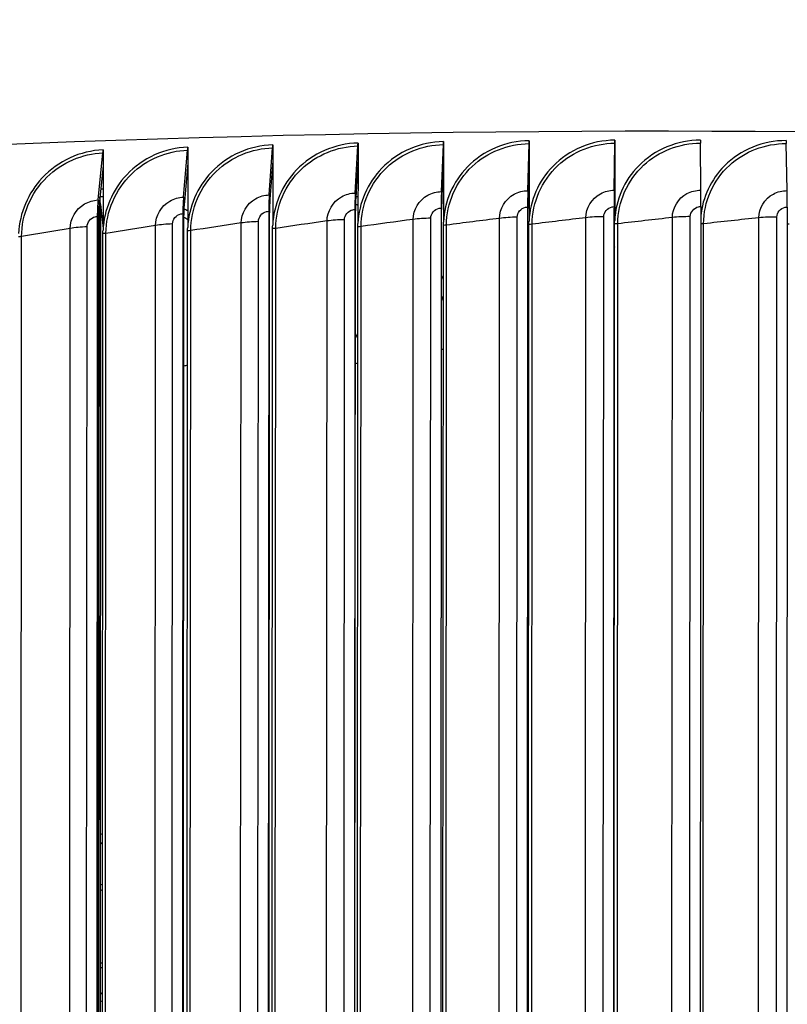
# Model space of a CAD drawing. Units: inches. Extents: x 2 to 86, y 1 to 67.
# Drawn here: x 19.6 to 22.5, y 55.3 to 58.9 of the extents above; entities that cross this region are included whole.
import ezdxf

# ---------------------------------------------------------------- set-up
doc = ezdxf.new("R2010")
doc.units = ezdxf.units.IN
doc.header["$LTSCALE"] = 4
doc.header["$MEASUREMENT"] = 0
doc.layers.add('Visible (ANSI)', color=7, linetype='Continuous')
doc.layers.add('Visible Narrow (ANSI)', color=7, linetype='Continuous')

msp = doc.modelspace()

# ---------------------------------------------------------------- linework, layer by layer
at = {"layer": 'Visible (ANSI)'}
for p, q in [((20.57275, 58.44745), (20.57271, 58.38942)), ((20.87405, 58.27143), (20.88387, 58.44331)), ((20.88414, 58.45419), (20.88411, 58.39616)), ((21.1889, 58.27655), (21.19606, 58.44839)), ((21.19626, 58.45926), (21.19622, 58.40124)), ((21.50427, 58.27999), (21.50877, 58.4518)), ((21.5089, 58.46267), (21.50886, 58.40465)), ((21.81997, 58.28174), (21.82181, 58.45354)), ((21.82186, 58.46441), (21.82183, 58.40639)), ((22.1358, 58.28182), (22.13497, 58.45361)), ((22.45155, 58.2802), (22.44807, 58.45201)), ((19.93466, 58.24601), (19.9524, 58.41811)), ((19.95289, 58.42899), (19.95286, 58.37097)), ((20.24674, 58.25616), (20.26184, 58.42817)), ((20.26226, 58.43905), (20.26223, 58.38103)), ((20.55993, 58.26463), (20.5724, 58.43657)), ((19.95286, 58.37097), (19.93832, 58.2299)), ((19.95286, 58.37097), (19.95272, 58.13536)), ((20.26223, 58.38103), (20.24985, 58.24002)), ((20.26223, 58.38103), (20.26209, 58.14541)), ((20.57271, 58.38942), (20.5625, 58.24848)), ((20.57271, 58.38942), (20.57257, 58.15381)), ((20.88411, 58.39616), (20.87606, 58.25526)), ((20.88411, 58.39616), (20.88397, 58.16055)), ((21.19622, 58.40124), (21.19036, 58.26038)), ((21.19622, 58.40124), (21.19609, 58.16563)), ((21.50886, 58.40465), (21.50517, 58.26381)), ((21.50886, 58.40465), (21.50873, 58.16904)), ((21.82183, 58.40639), (21.82032, 58.26556)), ((21.82183, 58.40639), (21.82169, 58.17078)), ((19.93638, 52.29405), (19.93986, 58.24487)), ((19.94407, 58.22912), (19.94056, 52.2423)), ((19.94407, 58.22912), (19.94125, 58.25767)), ((19.94407, 58.22912), (19.95273, 58.14137)), ((20.24441, 58.19623), (20.24101, 52.3829)), ((20.24454, 52.37764), (20.24795, 58.19097)), ((20.55801, 58.20472), (20.55461, 52.39138)), ((20.55752, 52.38611), (20.56092, 58.19944)), ((20.87253, 58.21152), (20.86913, 52.39819)), ((20.87142, 52.3929), (20.87482, 58.20623)), ((21.18778, 58.21665), (21.18438, 52.40332)), ((21.18604, 52.39802), (21.18945, 58.21135)), ((21.50356, 58.2201), (21.50016, 52.40676)), ((21.50119, 52.40146), (21.5046, 58.21479)), ((21.81967, 58.22185), (21.81626, 52.40852)), ((21.81667, 52.40321), (21.82007, 58.21654)), ((22.1359, 58.22193), (22.1325, 52.40859)), ((22.45207, 58.22031), (22.44866, 52.40698)), ((19.93193, 58.18608), (19.92853, 52.37275)), ((19.93269, 52.36751), (19.93609, 58.18084)), ((21.50511, 52.41689), (21.50847, 58.15681)), ((21.81807, 52.41863), (21.82143, 58.15856)), ((19.94911, 52.3832), (19.95247, 58.12313)), ((20.25848, 52.39326), (20.26184, 58.13318)), ((20.56896, 52.40166), (20.57232, 58.14158)), ((20.88035, 52.4084), (20.88371, 58.14832)), ((21.19247, 52.41348), (21.19583, 58.1534))]:
    msp.add_line(p, q, dxfattribs=at)
for centre, major_axis, ratio, start_param, end_param in [((22.0245, 55.84213), (-12.49755, 0.00732), 0.2124345, 3.1708809, 6.25516), ((20.56983, 58.45272), (-0.00061, 0.02499), 0.1138937, 4.0069588, 4.4968992), ((20.88186, 58.45948), (-0.00047, 0.025), 0.0894899, 4.0075071, 4.4974474), ((21.1946, 58.46456), (-0.00034, 0.025), 0.0650296, 4.0079218, 4.4978621), ((21.50786, 58.46798), (-0.00021, 0.025), 0.0405283, 4.0082042, 4.4981445), ((21.82145, 58.46972), (-0.00007, 0.025), 0.0160015, 4.0083551, 4.4982954), ((22.13517, 58.46979), (0.00006, 0.025), 0.0085354, 1.7848699, 2.2748103), ((22.44882, 58.46819), (0.00019, 0.025), 0.033067, 1.784981, 2.2749213), ((19.94874, 58.43423), (-0.00088, 0.02498), 0.1624707, 4.0054546, 4.495395), ((20.25873, 58.44431), (-0.00074, 0.02499), 0.1382258, 4.0062754, 4.4962157), ((20.57405, 58.17565), (-0.00335, 0.13769), 0.1138937, 0.8653662, 1.3553065), ((20.88513, 58.18238), (-0.00261, 0.1377), 0.0894899, 0.8659144, 1.3558548), ((21.19693, 58.18745), (-0.00187, 0.13771), 0.0650296, 0.8663291, 1.3562695), ((21.50926, 58.19086), (-0.00113, 0.13772), 0.0405283, 0.8666115, 1.3565519), ((21.50926, 58.19086), (0.00093, -0.11272), 0.0405283, 4.0082042, 4.4981445), ((21.82191, 58.1926), (-0.0004, 0.13773), 0.0160015, 0.8667625, 1.3567028), ((21.82191, 58.1926), (0.00033, -0.11273), 0.0160015, 4.0083551, 4.4982954), ((22.13468, 58.19267), (0.00034, 0.13773), 0.0085354, 4.9264626, 5.4164029), ((22.44739, 58.19107), (0.00107, 0.13772), 0.033067, 4.9265736, 5.416514), ((19.95482, 58.15721), (-0.00485, 0.13764), 0.1624707, 0.863862, 1.3538023), ((19.95482, 58.15721), (0.00397, -0.11266), 0.1624707, 4.0054546, 4.495395), ((19.94831, 58.27571), (-0.00179, 0.04997), 0.1647218, 1.9269234, 1.9343485), ((20.26388, 58.16726), (-0.0041, 0.13767), 0.1382258, 0.8646827, 1.3546231), ((20.26388, 58.16726), (0.00335, -0.11268), 0.1382258, 4.0062754, 4.4962157), ((20.57405, 58.17565), (0.00274, -0.11269), 0.1138937, 4.0069588, 4.4968992), ((20.88513, 58.18238), (0.00214, -0.11271), 0.0894899, 4.0075071, 4.4974474), ((21.19693, 58.18745), (0.00153, -0.11272), 0.0650296, 4.0079218, 4.4978621), ((20.01057, 55.90015), (-0.13514, -0.12998), 0.9573491, 0.4475931, 0.496694), ((20.01022, 55.28942), (0.13514, 0.12998), 0.9573491, 1.1553373, 1.2044381)]:
    msp.add_ellipse(centre, major_axis=major_axis, ratio=ratio, start_param=start_param, end_param=end_param, dxfattribs=at)
for points, knots in [([(13.71211, 58.42503), (13.72896, 58.43038), (13.74592, 58.43571), (14.37622, 58.63183), (15.13288, 58.8002), (16.85045, 59.07551), (17.80903, 59.18285), (19.83476, 59.32742), (20.90126, 59.36479), (23.03602, 59.36616), (24.10388, 59.3302), (26.13425, 59.18852), (27.09633, 59.0828), (28.77762, 58.81825), (29.50575, 58.66223), (30.10908, 58.48575)], [6.3939085, 6.3939085, 6.3939085, 6.3939085, 6.4029431, 6.4029431, 6.7274742, 6.7274742, 7.0490717, 7.0490717, 7.3698992, 7.3698992, 7.6905508, 7.6905508, 8.0113647, 8.0113647, 8.3173259, 8.3173259, 8.3173259, 8.3173259]), ([(9.52726, 56.37198), (9.52743, 56.65536), (9.70973, 56.92226), (10.41565, 57.45545), (11.01373, 57.7232), (12.56429, 58.19878), (13.50801, 58.40622), (15.64845, 58.74524), (16.84285, 58.87719), (19.36505, 59.05399), (20.69212, 59.09895), (23.34636, 59.09771), (24.67305, 59.05154), (27.19316, 58.87267), (28.38606, 58.73997), (29.67664, 58.5348), (29.89591, 58.49742), (30.10906, 58.45851)], [5.8048759, 5.8048759, 5.8048759, 5.8048759, 6.078728, 6.078728, 6.4096475, 6.4096475, 6.7331932, 6.7331932, 7.0544575, 7.0544575, 7.3751174, 7.3751174, 7.6956409, 7.6956409, 8.0162997, 8.0162997, 8.0839694, 8.0839694, 8.0839694, 8.0839694])]:
    msp.add_open_spline(points, degree=3, knots=knots, dxfattribs=at)
for points in [[(20.88371, 58.14832), (20.88372, 58.1524), (20.8838, 58.15648), (20.88397, 58.16055)], [(21.19583, 58.1534), (21.19583, 58.15748), (21.19592, 58.16155), (21.19609, 58.16563)], [(21.50847, 58.15681), (21.50847, 58.16089), (21.50856, 58.16496), (21.50873, 58.16904)], [(21.82143, 58.15856), (21.82143, 58.16263), (21.82152, 58.16671), (21.82169, 58.17078)], [(19.95247, 58.12313), (19.95247, 58.1272), (19.95255, 58.13128), (19.95272, 58.13536)], [(20.26184, 58.13318), (20.26184, 58.13726), (20.26192, 58.14134), (20.26209, 58.14541)], [(20.57232, 58.14158), (20.57232, 58.14566), (20.57241, 58.14974), (20.57257, 58.15381)]]:
    msp.add_open_spline(points, degree=3, dxfattribs=at)
at = {"layer": 'Visible Narrow (ANSI)'}
for p, q in [((20.20344, 52.41847), (20.2068, 58.1584)), ((20.45389, 52.42208), (20.45725, 58.16201)), ((20.51691, 52.42716), (20.52027, 58.16708)), ((20.76773, 52.42943), (20.77109, 58.16935)), ((20.83134, 52.43417), (20.8347, 58.17409)), ((21.08236, 52.4351), (21.08572, 58.17502)), ((21.14651, 52.4395), (21.14987, 58.17942)), ((21.39758, 52.43909), (21.40094, 58.17901)), ((21.46224, 52.44314), (21.4656, 58.18307)), ((21.51676, 52.41761), (21.52012, 58.15753)), ((21.71319, 52.44139), (21.71655, 58.18132)), ((21.77831, 52.4451), (21.78167, 58.18503)), ((21.8298, 52.41929), (21.83316, 58.15921)), ((22.029, 52.44202), (22.03236, 58.18194)), ((22.09454, 52.44538), (22.0979, 58.1853)), ((22.14297, 52.4193), (22.14633, 58.15922)), ((22.3448, 52.44095), (22.34816, 58.18088)), ((22.41073, 52.44396), (22.41409, 58.18389)), ((19.82937, 52.40237), (19.83273, 58.1423)), ((19.89111, 52.40812), (19.89447, 58.14804)), ((19.96024, 52.38423), (19.9636, 58.12415)), ((20.14104, 52.41306), (20.1444, 58.15299)), ((20.26972, 52.39422), (20.27308, 58.13415)), ((20.58032, 52.40256), (20.58368, 58.14249)), ((20.89182, 52.40924), (20.89518, 58.14917)), ((21.20403, 52.41426), (21.20739, 58.15418)), ((19.65205, 52.37258), (19.65541, 58.11251))]:
    msp.add_line(p, q, dxfattribs=at)
for centre, major_axis, ratio, start_param, end_param in [((22.02527, 57.1491), (10.0625, -0.00589), 0.2124345, 0.70849, 2.4331026), ((22.02481, 56.36466), (-12.49755, 0.00732), 0.2124345, 4.0090491, 6.0710522), ((19.96562, 55.92303), (-0.03561, 0.00002), 0.2124345, 5.1298895, 5.4108925), ((19.98282, 55.929), (-0.03507, -0.03373), 0.9573491, 6.1098749, 6.3834987), ((20.00896, 55.90182), (-0.1219, -0.11724), 0.9573491, 0.414657, 0.4697262), ((20.00861, 55.29109), (0.1219, 0.11724), 0.9573491, 1.1823051, 1.2373743), ((19.98247, 55.31827), (0.03507, 0.03373), 0.9573491, 1.5517179, 1.8253417), ((19.96526, 55.31229), (-0.03561, 0.00002), 0.2124345, 5.1298895, 5.4108925)]:
    msp.add_ellipse(centre, major_axis=major_axis, ratio=ratio, start_param=start_param, end_param=end_param, dxfattribs=at)
for points, knots in [([(20.57275, 58.44745), (20.48939, 58.44542), (20.40669, 58.40862), (20.34892, 58.34802), (20.29663, 58.29317), (20.26514, 58.21959), (20.26209, 58.14541)], [-1.5707963, -1.5707963, -1.5707963, -1.5707963, -0.7672699, -0.7672699, -0.7672699, -0.0399707, -0.0399707, -0.0399707, -0.0399707]), ([(20.88414, 58.45419), (20.80057, 58.4526), (20.71762, 58.41625), (20.65968, 58.35596), (20.60723, 58.30139), (20.57563, 58.22798), (20.57257, 58.15381)], [-1.5707963, -1.5707963, -1.5707963, -1.5707963, -0.7672699, -0.7672699, -0.7672699, -0.0399707, -0.0399707, -0.0399707, -0.0399707]), ([(20.58368, 58.14249), (20.58372, 58.22215), (20.61837, 58.30211), (20.67729, 58.35825), (20.73236, 58.41073), (20.80788, 58.44187), (20.88387, 58.44331)], [1.5707963, 1.5707963, 1.5707963, 1.5707963, 2.3826857, 2.3826857, 2.3826857, 3.1415927, 3.1415927, 3.1415927, 3.1415927]), ([(21.19626, 58.45926), (21.11252, 58.45812), (21.02938, 58.42221), (20.9713, 58.36223), (20.91872, 58.30794), (20.88704, 58.2347), (20.88397, 58.16055)], [-1.5707963, -1.5707963, -1.5707963, -1.5707963, -0.7672699, -0.7672699, -0.7672699, -0.0399707, -0.0399707, -0.0399707, -0.0399707]), ([(20.89518, 58.14917), (20.89522, 58.22883), (20.92996, 58.3086), (20.98902, 58.36443), (21.04423, 58.41662), (21.11992, 58.44736), (21.19606, 58.44839)], [1.5707963, 1.5707963, 1.5707963, 1.5707963, 2.3826857, 2.3826857, 2.3826857, 3.1415927, 3.1415927, 3.1415927, 3.1415927]), ([(21.5089, 58.46267), (21.42504, 58.46198), (21.34177, 58.42651), (21.28358, 58.36684), (21.23091, 58.31283), (21.19916, 58.23976), (21.19609, 58.16563)], [-1.5707963, -1.5707963, -1.5707963, -1.5707963, -0.7672699, -0.7672699, -0.7672699, -0.0399707, -0.0399707, -0.0399707, -0.0399707]), ([(21.20739, 58.15418), (21.20744, 58.23385), (21.24224, 58.31344), (21.30141, 58.36895), (21.35671, 58.42084), (21.43253, 58.45117), (21.50877, 58.4518)], [1.5707963, 1.5707963, 1.5707963, 1.5707963, 2.3826857, 2.3826857, 2.3826857, 3.1415927, 3.1415927, 3.1415927, 3.1415927]), ([(21.82186, 58.46441), (21.73794, 58.46417), (21.65459, 58.42915), (21.59633, 58.36979), (21.54359, 58.31606), (21.5118, 58.24315), (21.50873, 58.16904)], [-1.5707963, -1.5707963, -1.5707963, -1.5707963, -0.7672699, -0.7672699, -0.7672699, -0.0399707, -0.0399707, -0.0399707, -0.0399707]), ([(21.52012, 58.15753), (21.52016, 58.2372), (21.55502, 58.3166), (21.61425, 58.3718), (21.66962, 58.42339), (21.74551, 58.45332), (21.82181, 58.45354)], [1.5707963, 1.5707963, 1.5707963, 1.5707963, 2.3826857, 2.3826857, 2.3826857, 3.1415927, 3.1415927, 3.1415927, 3.1415927]), ([(22.13495, 58.46448), (22.05103, 58.46469), (21.96764, 58.43011), (21.90935, 58.37106), (21.85658, 58.31761), (21.82477, 58.24488), (21.82169, 58.17078)], [-1.5707963, -1.5707963, -1.5707963, -1.5707963, -0.7672699, -0.7672699, -0.7672699, -0.0399707, -0.0399707, -0.0399707, -0.0399707]), ([(21.83316, 58.15921), (21.83321, 58.23888), (21.86809, 58.31809), (21.92736, 58.37298), (21.98275, 58.42428), (22.05867, 58.4538), (22.13497, 58.45361)], [1.5707963, 1.5707963, 1.5707963, 1.5707963, 2.3826857, 2.3826857, 2.3826857, 3.1415927, 3.1415927, 3.1415927, 3.1415927]), ([(22.44797, 58.46288), (22.36409, 58.46354), (22.28073, 58.4294), (22.22244, 58.37067), (22.1735, 58.32135), (22.14258, 58.25534), (22.1359, 58.18692)], [-1.5707963, -1.5707963, -1.5707963, -1.5707963, -0.7672699, -0.7672699, -0.7672699, -0.0926491, -0.0926491, -0.0926491, -0.0926491]), ([(22.14633, 58.15922), (22.14637, 58.23889), (22.18126, 58.31792), (22.24052, 58.37248), (22.29591, 58.42349), (22.3718, 58.45261), (22.44807, 58.45201)], [1.5707963, 1.5707963, 1.5707963, 1.5707963, 2.3826857, 2.3826857, 2.3826857, 3.1415927, 3.1415927, 3.1415927, 3.1415927]), ([(19.95289, 58.42899), (19.87013, 58.42608), (19.78807, 58.3884), (19.73077, 58.32719), (19.67891, 58.27179), (19.64768, 58.19787), (19.64466, 58.12366)], [-1.5707963, -1.5707963, -1.5707963, -1.5707963, -0.7672699, -0.7672699, -0.7672699, -0.0399707, -0.0399707, -0.0399707, -0.0399707]), ([(19.65541, 58.11251), (19.65545, 58.19217), (19.68969, 58.27268), (19.74796, 58.32976), (19.80243, 58.38312), (19.87715, 58.41546), (19.9524, 58.41811)], [1.5707963, 1.5707963, 1.5707963, 1.5707963, 2.3826857, 2.3826857, 2.3826857, 3.1415927, 3.1415927, 3.1415927, 3.1415927]), ([(20.26226, 58.43905), (20.17918, 58.43657), (20.09677, 58.39934), (20.03922, 58.33843), (19.98713, 58.2833), (19.95576, 58.20956), (19.95272, 58.13536)], [-1.5707963, -1.5707963, -1.5707963, -1.5707963, -0.7672699, -0.7672699, -0.7672699, -0.0399707, -0.0399707, -0.0399707, -0.0399707]), ([(19.9636, 58.12415), (19.96364, 58.20382), (19.99804, 58.28414), (20.05656, 58.34091), (20.11126, 58.39398), (20.1863, 58.42592), (20.26184, 58.42817)], [1.5707963, 1.5707963, 1.5707963, 1.5707963, 2.3826857, 2.3826857, 2.3826857, 3.1415927, 3.1415927, 3.1415927, 3.1415927]), ([(20.27308, 58.13415), (20.27313, 58.21381), (20.30766, 58.29395), (20.3664, 58.35041), (20.42131, 58.40319), (20.49661, 58.43473), (20.5724, 58.43657)], [1.5707963, 1.5707963, 1.5707963, 1.5707963, 2.3826857, 2.3826857, 2.3826857, 3.1415927, 3.1415927, 3.1415927, 3.1415927]), ([(20.45725, 58.16201), (20.45727, 58.19743), (20.4782, 58.23269), (20.50995, 58.25074), (20.52515, 58.25937), (20.54253, 58.2642), (20.55993, 58.26463)], [1.5707963, 1.5707963, 1.5707963, 1.5707963, 2.6331485, 2.6331485, 2.6331485, 3.1415927, 3.1415927, 3.1415927, 3.1415927]), ([(20.77109, 58.16935), (20.77111, 58.20478), (20.7921, 58.23993), (20.82394, 58.2578), (20.83918, 58.26636), (20.85661, 58.2711), (20.87405, 58.27143)], [1.5707963, 1.5707963, 1.5707963, 1.5707963, 2.6331485, 2.6331485, 2.6331485, 3.1415927, 3.1415927, 3.1415927, 3.1415927]), ([(21.08572, 58.17502), (21.08574, 58.21045), (21.10677, 58.24549), (21.13868, 58.26319), (21.15395, 58.27166), (21.17142, 58.27631), (21.1889, 58.27655)], [1.5707963, 1.5707963, 1.5707963, 1.5707963, 2.6331485, 2.6331485, 2.6331485, 3.1415927, 3.1415927, 3.1415927, 3.1415927]), ([(21.40094, 58.17901), (21.40096, 58.21444), (21.42203, 58.24936), (21.45398, 58.2669), (21.46928, 58.27529), (21.48676, 58.27984), (21.50427, 58.27999)], [1.5707963, 1.5707963, 1.5707963, 1.5707963, 2.6331485, 2.6331485, 2.6331485, 3.1415927, 3.1415927, 3.1415927, 3.1415927]), ([(21.71655, 58.18132), (21.71657, 58.21674), (21.73766, 58.25156), (21.76964, 58.26892), (21.78495, 58.27723), (21.80245, 58.28169), (21.81997, 58.28174)], [1.5707963, 1.5707963, 1.5707963, 1.5707963, 2.6331485, 2.6331485, 2.6331485, 3.1415927, 3.1415927, 3.1415927, 3.1415927]), ([(22.03236, 58.18194), (22.03238, 58.21737), (22.05347, 58.25207), (22.08546, 58.26926), (22.10077, 58.27749), (22.11828, 58.28186), (22.1358, 58.28182)], [1.5707963, 1.5707963, 1.5707963, 1.5707963, 2.6331485, 2.6331485, 2.6331485, 3.1415927, 3.1415927, 3.1415927, 3.1415927]), ([(22.34816, 58.18088), (22.34818, 58.21631), (22.36927, 58.25089), (22.40124, 58.26792), (22.41655, 58.27607), (22.43404, 58.28034), (22.45155, 58.2802)], [1.5707963, 1.5707963, 1.5707963, 1.5707963, 2.6331485, 2.6331485, 2.6331485, 3.1415927, 3.1415927, 3.1415927, 3.1415927]), ([(19.83273, 58.1423), (19.83275, 58.17772), (19.85352, 58.21321), (19.88504, 58.23159), (19.90013, 58.24039), (19.91739, 58.24541), (19.93466, 58.24601)], [1.5707963, 1.5707963, 1.5707963, 1.5707963, 2.6331485, 2.6331485, 2.6331485, 3.1415927, 3.1415927, 3.1415927, 3.1415927]), ([(20.1444, 58.15299), (20.14442, 58.18841), (20.16527, 58.22378), (20.19692, 58.242), (20.21207, 58.25071), (20.22939, 58.25564), (20.24674, 58.25616)], [1.5707963, 1.5707963, 1.5707963, 1.5707963, 2.6331485, 2.6331485, 2.6331485, 3.1415927, 3.1415927, 3.1415927, 3.1415927]), ([(20.2068, 58.1584), (20.20681, 58.1751), (20.21998, 58.19131), (20.23672, 58.19523), (20.23925, 58.19582), (20.24183, 58.19616), (20.24441, 58.19623)], [1.5707963, 1.5707963, 1.5707963, 1.5707963, 2.9355882, 2.9355882, 2.9355882, 3.1415927, 3.1415927, 3.1415927, 3.1415927]), ([(20.52027, 58.16708), (20.52028, 58.18378), (20.5335, 58.19993), (20.55029, 58.20375), (20.55283, 58.20433), (20.55542, 58.20465), (20.55801, 58.20472)], [1.5707963, 1.5707963, 1.5707963, 1.5707963, 2.9355882, 2.9355882, 2.9355882, 3.1415927, 3.1415927, 3.1415927, 3.1415927]), ([(20.8347, 58.17409), (20.83471, 58.19079), (20.84796, 58.20686), (20.8648, 58.2106), (20.86734, 58.21117), (20.86994, 58.21147), (20.87253, 58.21152)], [1.5707963, 1.5707963, 1.5707963, 1.5707963, 2.9355882, 2.9355882, 2.9355882, 3.1415927, 3.1415927, 3.1415927, 3.1415927]), ([(21.14987, 58.17942), (21.14988, 58.19612), (21.16316, 58.21212), (21.18003, 58.21577), (21.18258, 58.21632), (21.18518, 58.21662), (21.18778, 58.21665)], [1.5707963, 1.5707963, 1.5707963, 1.5707963, 2.9355882, 2.9355882, 2.9355882, 3.1415927, 3.1415927, 3.1415927, 3.1415927]), ([(21.4656, 58.18307), (21.46561, 58.19977), (21.4789, 58.2157), (21.4958, 58.21925), (21.49835, 58.21979), (21.50096, 58.22007), (21.50356, 58.2201)], [1.5707963, 1.5707963, 1.5707963, 1.5707963, 2.9355882, 2.9355882, 2.9355882, 3.1415927, 3.1415927, 3.1415927, 3.1415927]), ([(21.78167, 58.18503), (21.78168, 58.20173), (21.79499, 58.21759), (21.8119, 58.22105), (21.81445, 58.22158), (21.81706, 58.22185), (21.81967, 58.22185)], [1.5707963, 1.5707963, 1.5707963, 1.5707963, 2.9355882, 2.9355882, 2.9355882, 3.1415927, 3.1415927, 3.1415927, 3.1415927]), ([(22.0979, 58.1853), (22.09791, 58.202), (22.11122, 58.21779), (22.12813, 58.22117), (22.13069, 58.22168), (22.1333, 58.22193), (22.1359, 58.22193)], [1.5707963, 1.5707963, 1.5707963, 1.5707963, 2.9355882, 2.9355882, 2.9355882, 3.1415927, 3.1415927, 3.1415927, 3.1415927]), ([(22.41409, 58.18389), (22.4141, 58.20059), (22.4274, 58.21631), (22.4443, 58.21959), (22.44685, 58.22009), (22.44946, 58.22033), (22.45207, 58.22031)], [1.5707963, 1.5707963, 1.5707963, 1.5707963, 2.9355882, 2.9355882, 2.9355882, 3.1415927, 3.1415927, 3.1415927, 3.1415927]), ([(19.89447, 58.14804), (19.89448, 58.16474), (19.9076, 58.18103), (19.92427, 58.18503), (19.92679, 58.18564), (19.92936, 58.18599), (19.93193, 58.18608)], [1.5707963, 1.5707963, 1.5707963, 1.5707963, 2.9355882, 2.9355882, 2.9355882, 3.1415927, 3.1415927, 3.1415927, 3.1415927])]:
    msp.add_open_spline(points, degree=3, knots=knots, dxfattribs=at)
for points in [[(19.94414, 58.28632), (19.94703, 58.28641), (19.94992, 58.28647), (19.95281, 58.28651)], [(21.50874, 58.26163), (21.50753, 58.26202), (21.50632, 58.2624), (21.50511, 58.26279)], [(21.50582, 58.29211), (21.50678, 58.29182), (21.50774, 58.29153), (21.5087, 58.29124)], [(19.95279, 58.25797), (19.94895, 58.25791), (19.9451, 58.25781), (19.94125, 58.25767)], [(20.88388, 58.2263), (20.88093, 58.22763), (20.87796, 58.22894), (20.87498, 58.23023)], [(20.87628, 58.26041), (20.87884, 58.25936), (20.88139, 58.2583), (20.88394, 58.25722)], [(20.24831, 58.21469), (20.25294, 58.21221), (20.25753, 58.20967), (20.26209, 58.20708)], [(20.2068, 58.1584), (20.18429, 58.15771), (20.16263, 58.15584), (20.1444, 58.15299)], [(20.26194, 58.17421), (20.25726, 58.17706), (20.25254, 58.17984), (20.24778, 58.18256)], [(20.45725, 58.16201), (20.39523, 58.15282), (20.33384, 58.14353), (20.27308, 58.13415)], [(20.52027, 58.16708), (20.49769, 58.16652), (20.47582, 58.16476), (20.45725, 58.16201)], [(20.77109, 58.16935), (20.708, 58.1605), (20.64553, 58.15154), (20.58368, 58.14249)], [(20.8347, 58.17409), (20.81206, 58.17365), (20.78998, 58.172), (20.77109, 58.16935)], [(21.08572, 58.17502), (21.0216, 58.16651), (20.95808, 58.15789), (20.89518, 58.14917)], [(21.14987, 58.17942), (21.12718, 58.1791), (21.10491, 58.17757), (21.08572, 58.17502)], [(21.40094, 58.17901), (21.33583, 58.17084), (21.27131, 58.16257), (21.20739, 58.15418)], [(21.4656, 58.18307), (21.44287, 58.18287), (21.42043, 58.18146), (21.40094, 58.17901)], [(21.52012, 58.15753), (21.51659, 58.1571), (21.51255, 58.15685), (21.50847, 58.15681)], [(21.71655, 58.18132), (21.65049, 58.1735), (21.58501, 58.16557), (21.52012, 58.15753)], [(21.78167, 58.18503), (21.75893, 58.18495), (21.73633, 58.18366), (21.71655, 58.18132)], [(21.83316, 58.15921), (21.82958, 58.1588), (21.82552, 58.15857), (21.82143, 58.15856)], [(22.03236, 58.18194), (21.96539, 58.17448), (21.89899, 58.1669), (21.83316, 58.15921)], [(22.0979, 58.1853), (22.07516, 58.18534), (22.05241, 58.18418), (22.03236, 58.18194)], [(22.14633, 58.15922), (22.1431, 58.15887), (22.1395, 58.15867), (22.13587, 58.15863)], [(22.34816, 58.18088), (22.28033, 58.17378), (22.21305, 58.16656), (22.14633, 58.15922)], [(22.41409, 58.18389), (22.39135, 58.18405), (22.36847, 58.18301), (22.34816, 58.18088)], [(22.45942, 58.15756), (22.45709, 58.15732), (22.45459, 58.15716), (22.45203, 58.15708)], [(19.83273, 58.1423), (19.77297, 58.13246), (19.71386, 58.12253), (19.65541, 58.11251)], [(19.89447, 58.14804), (19.87205, 58.14724), (19.85062, 58.14525), (19.83273, 58.1423)], [(19.9636, 58.12415), (19.96036, 58.12363), (19.9565, 58.12327), (19.95247, 58.12313)], [(20.1444, 58.15299), (20.08349, 58.14347), (20.02322, 58.13386), (19.9636, 58.12415)], [(20.27308, 58.13415), (20.26978, 58.13364), (20.26588, 58.1333), (20.26184, 58.13318)], [(20.58368, 58.14249), (20.58032, 58.142), (20.57638, 58.14168), (20.57232, 58.14158)], [(20.89518, 58.14917), (20.89176, 58.14869), (20.88778, 58.1484), (20.88371, 58.14832)], [(21.20739, 58.15418), (21.20392, 58.15373), (21.19991, 58.15346), (21.19583, 58.1534)], [(19.65541, 58.11251), (19.65223, 58.11197), (19.64842, 58.11159), (19.6444, 58.11143)], [(21.81974, 58.07584), (21.82021, 58.07523), (21.82067, 58.07462), (21.82113, 58.07401)], [(21.82127, 58.02536), (21.82081, 58.02607), (21.82035, 58.02677), (21.81989, 58.02747)], [(21.1891, 57.96878), (21.1913, 57.96431), (21.19345, 57.9598), (21.19554, 57.95527)], [(21.19537, 57.8794), (21.19334, 57.8857), (21.1912, 57.89197), (21.18896, 57.8982)], [(21.50825, 57.83326), (21.50697, 57.83456), (21.50567, 57.83584), (21.50436, 57.83711)], [(20.88318, 57.7402), (20.8805, 57.74704), (20.87753, 57.75376), (20.87426, 57.76034)], [(21.19557, 57.70067), (21.19342, 57.70032), (21.19128, 57.69998), (21.18915, 57.69964)], [(21.82116, 57.69652), (21.8207, 57.69645), (21.82023, 57.69638), (21.81977, 57.69632)], [(21.50815, 57.65236), (21.50685, 57.65225), (21.50555, 57.65215), (21.50425, 57.65204)], [(20.26155, 57.64173), (20.2569, 57.64084), (20.25226, 57.63996), (20.24762, 57.63907)], [(20.88342, 57.64894), (20.88047, 57.6485), (20.8775, 57.64807), (20.87449, 57.64765)]]:
    msp.add_open_spline(points, degree=3, dxfattribs=at)

doc.saveas('drawing.dxf')
